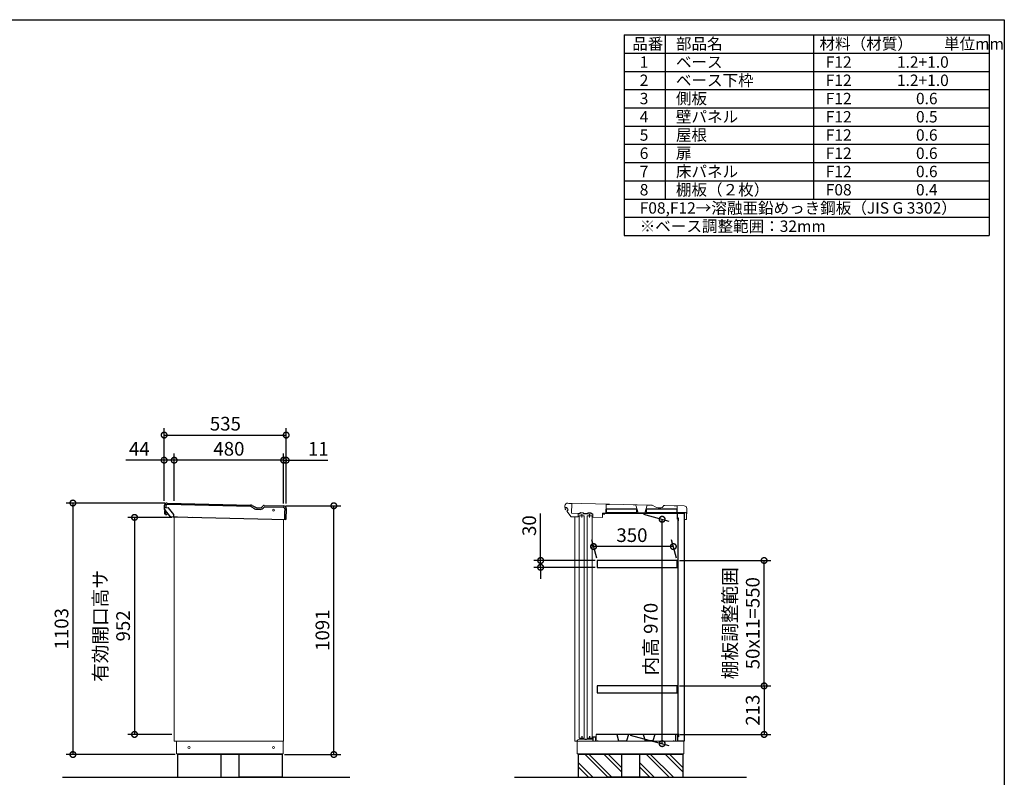
# Model space of a CAD drawing. Extents: x 70 to 8115, y 43 to 5705.
# Drawn here: x 3796 to 8114, y 2382 to 5705 of the extents above; entities that cross this region are included whole.
import ezdxf

# ---------------------------------------------------------------- set-up
doc = ezdxf.new("R2010")
doc.units = 0
doc.header["$LTSCALE"] = 20
doc.header["$PDMODE"] = 3
doc.header["$PDSIZE"] = 2
doc.layers.get('0').update_dxf_attribs({"linetype": 'CONTINUOUS'})
doc.layers.get('DEFPOINTS').update_dxf_attribs({"linetype": 'CONTINUOUS'})
for name, color, linetype in [('仕様書枠', 230, 'CONTINUOUS'), ('寸法', 4, 'CONTINUOUS'), ('文字', 7, 'CONTINUOUS'), ('細線', 5, 'CONTINUOUS'), ('部品', 7, 'CONTINUOUS'), ('部品1', 7, 'CONTINUOUS'), ('Ｇ．Ｌ', 30, 'CONTINUOUS')]:
    doc.layers.add(name, color=color, linetype=linetype)
doc.styles.add('STYLE1', font='isocp.shx', dxfattribs={"bigfont": 'bigfont.shx'})
doc.dimstyles.new('INABA_S20G', dxfattribs={"dimscale": 20, "dimtxt": 3, "dimasz": 2.5, "dimexe": 1.5, "dimexo": 0.5, "dimgap": 1, "dimtad": 3, "dimdec": 1, "dimdsep": 46, "dimtxsty": 'STYLE1', "dimblk1": 'DOTSMALL', "dimblk2": 'DOTSMALL', "dimsah": 1, "dimcen": 0, "dimclrt": 7, "dimadec": 0, "dimazin": 0, "dimtfac": 1, "dimtdec": 4, "dimtix": 1, "dimtmove": 0, "dimatfit": 3, "dimldrblk": 'DOTSMALL', "dimfxl": 1, "dimtolj": 1, "dimtzin": 0, "dimarcsym": 0})

# ---------------------------------------------------------------- blocks, each defined once
blk = doc.blocks.new('_DOTSMALL')
at = {"color": 0, "linetype": 'ByBlock', "ltscale": 50, "const_width": 0.5}
blk.add_lwpolyline([(-0.0625, 0, 1), (0.0625, 0, 1)], format="xyb", close=True, dxfattribs=at)
blk = doc.blocks.new('*D30')
at = {"layer": 'DEFPOINTS', "color": 0, "linetype": 'Continuous', "ltscale": 2}
for p in [(6679, 2782.6), (6680.9, 2569.6), (7060.5, 2569.6)]:
    blk.add_point(p, dxfattribs=at)
at = {"layer": '寸法', "color": 0, "linetype": 'Continuous', "lineweight": -2, "ltscale": 2}
for p, q in [((6689, 2782.6), (7090.5, 2782.6)), ((7060.5, 2782.6), (7060.5, 2569.6)), ((6690.9, 2569.6), (7090.5, 2569.6))]:
    blk.add_line(p, q, dxfattribs=at)
at = {"layer": '寸法', "color": 0, "linetype": 'Continuous', "lineweight": -2, "ltscale": 2, "xscale": 50, "yscale": 50, "zscale": 50}
for p, rotation in [((7060.5, 2782.6), 90), ((7060.5, 2569.6), 270)]:
    blk.add_blockref('_DOTSMALL', p, dxfattribs=dict(at, rotation=rotation))
at = {"layer": '寸法', "color": 7, "linetype": 'Continuous', "lineweight": -3, "ltscale": 2, "insert": (7010.4, 2676.1), "char_height": 60, "attachment_point": 5, "rotation": 90, "style": 'STYLE1'}
blk.add_mtext('\\A1;213', dxfattribs=at)
blk = doc.blocks.new('*D31')
at = {"layer": 'DEFPOINTS', "color": 0, "linetype": 'Continuous', "ltscale": 2}
for p in [(6679, 3332.6), (7060.5, 3332.6), (6679, 2782.6)]:
    blk.add_point(p, dxfattribs=at)
at = {"layer": '寸法', "color": 0, "linetype": 'Continuous', "lineweight": -2, "ltscale": 2}
for p, q in [((6689, 3332.6), (7090.5, 3332.6)), ((7060.5, 2782.6), (7060.5, 3332.6)), ((6689, 2782.6), (7090.5, 2782.6))]:
    blk.add_line(p, q, dxfattribs=at)
at = {"layer": '寸法', "color": 0, "linetype": 'Continuous', "lineweight": -2, "ltscale": 2, "xscale": 50, "yscale": 50, "zscale": 50}
for p, rotation in [((7060.5, 3332.6), 90), ((7060.5, 2782.6), 270)]:
    blk.add_blockref('_DOTSMALL', p, dxfattribs=dict(at, rotation=rotation))
at = {"layer": '寸法', "color": 7, "linetype": 'Continuous', "lineweight": -3, "ltscale": 2, "insert": (6960.5, 3057.6), "char_height": 60, "attachment_point": 5, "rotation": 90, "style": 'STYLE1'}
blk.add_mtext('\\A1;棚板調整範囲\\P50x11=550', dxfattribs=at)
blk = doc.blocks.new('*D32')
at = {"layer": 'DEFPOINTS', "color": 0, "linetype": 'Continuous', "ltscale": 2}
for p in [(6312.6, 3393.7), (6329, 3332.6), (6679, 3332.6)]:
    blk.add_point(p, dxfattribs=at)
at = {"layer": '寸法', "color": 0, "linetype": 'Continuous', "lineweight": -2, "ltscale": 2}
for p, q in [((6326.3, 3342.6), (6304.5, 3423.7)), ((6676.3, 3342.6), (6654.5, 3423.7)), ((6662.6, 3393.7), (6312.6, 3393.7))]:
    blk.add_line(p, q, dxfattribs=at)
at = {"layer": '寸法', "color": 0, "linetype": 'Continuous', "lineweight": -2, "ltscale": 2, "xscale": 50, "yscale": 50, "zscale": 50, "rotation": 180}
blk.add_blockref('_DOTSMALL', (6312.6, 3393.7), dxfattribs=at)
at = {"layer": '寸法', "color": 0, "linetype": 'Continuous', "lineweight": -2, "ltscale": 2, "xscale": 50, "yscale": 50, "zscale": 50}
blk.add_blockref('_DOTSMALL', (6662.6, 3393.7), dxfattribs=at)
at = {"layer": '寸法', "color": 7, "linetype": 'Continuous', "lineweight": -3, "ltscale": 2, "insert": (6480.9, 3443.7), "char_height": 60, "attachment_point": 5, "style": 'STYLE1'}
blk.add_mtext('\\A1;350', dxfattribs=at)
blk = doc.blocks.new('*D33')
at = {"layer": 'DEFPOINTS', "color": 0, "linetype": 'Continuous', "ltscale": 2}
for p in [(6329, 3332.6), (6080.5, 3302.6), (6329, 3302.6)]:
    blk.add_point(p, dxfattribs=at)
at = {"layer": '寸法', "color": 0, "linetype": 'Continuous', "lineweight": -2, "ltscale": 2}
for p, q in [((6080.5, 3332.6), (6080.5, 3538.6)), ((6319, 3332.6), (6050.5, 3332.6)), ((6080.5, 3302.6), (6080.5, 3332.6)), ((6319, 3302.6), (6050.5, 3302.6)), ((6080.5, 3302.6), (6080.5, 3252.6))]:
    blk.add_line(p, q, dxfattribs=at)
at = {"layer": '寸法', "color": 0, "linetype": 'Continuous', "lineweight": -2, "ltscale": 2, "xscale": 50, "yscale": 50, "zscale": 50}
for p, rotation in [((6080.5, 3332.6), 270), ((6080.5, 3302.6), 90)]:
    blk.add_blockref('_DOTSMALL', p, dxfattribs=dict(at, rotation=rotation))
at = {"layer": '寸法', "color": 7, "linetype": 'Continuous', "lineweight": -3, "ltscale": 2, "insert": (6030.5, 3485.6), "char_height": 60, "attachment_point": 5, "rotation": 90, "style": 'STYLE1'}
blk.add_mtext('\\A1;30', dxfattribs=at)
blk = doc.blocks.new('*D34')
at = {"layer": 'DEFPOINTS', "color": 0, "linetype": 'Continuous', "ltscale": 2}
for p in [(4442.9, 3584.6), (4029.8, 2481.6), (4487.8, 2481.6)]:
    blk.add_point(p, dxfattribs=at)
at = {"layer": '寸法', "color": 0, "linetype": 'Continuous', "lineweight": -2, "ltscale": 2}
for p, q in [((4432.9, 3584.6), (3999.8, 3584.6)), ((4029.8, 3584.6), (4029.8, 2481.6)), ((4477.8, 2481.6), (3999.8, 2481.6))]:
    blk.add_line(p, q, dxfattribs=at)
at = {"layer": '寸法', "color": 0, "linetype": 'Continuous', "lineweight": -2, "ltscale": 2, "xscale": 50, "yscale": 50, "zscale": 50}
for p, rotation in [((4029.8, 3584.6), 90), ((4029.8, 2481.6), 270)]:
    blk.add_blockref('_DOTSMALL', p, dxfattribs=dict(at, rotation=rotation))
at = {"layer": '寸法', "color": 7, "linetype": 'Continuous', "lineweight": -3, "ltscale": 2, "insert": (3979.8, 3033.1), "char_height": 60, "attachment_point": 5, "rotation": 90, "style": 'STYLE1'}
blk.add_mtext('\\A1;1103', dxfattribs=at)
blk = doc.blocks.new('*D35')
at = {"layer": 'DEFPOINTS', "color": 0, "linetype": 'Continuous', "ltscale": 2}
for p in [(4953.4, 3572.6), (5173.8, 3572.6), (4947.8, 2481.6)]:
    blk.add_point(p, dxfattribs=at)
at = {"layer": '寸法', "color": 0, "linetype": 'Continuous', "lineweight": -2, "ltscale": 2}
for p, q in [((4963.4, 3572.6), (5203.8, 3572.6)), ((5173.8, 2481.6), (5173.8, 3572.6)), ((4957.8, 2481.6), (5203.8, 2481.6))]:
    blk.add_line(p, q, dxfattribs=at)
at = {"layer": '寸法', "color": 0, "linetype": 'Continuous', "lineweight": -2, "ltscale": 2, "xscale": 50, "yscale": 50, "zscale": 50}
for p, rotation in [((5173.8, 3572.6), 90), ((5173.8, 2481.6), 270)]:
    blk.add_blockref('_DOTSMALL', p, dxfattribs=dict(at, rotation=rotation))
at = {"layer": '寸法', "color": 7, "linetype": 'Continuous', "lineweight": -3, "ltscale": 2, "insert": (5123.8, 3027.1), "char_height": 60, "attachment_point": 5, "rotation": 90, "style": 'STYLE1'}
blk.add_mtext('\\A1;1091', dxfattribs=at)
blk = doc.blocks.new('*D36')
at = {"layer": 'DEFPOINTS', "color": 0, "linetype": 'Continuous', "ltscale": 2}
for p in [(4429.8, 3772.6), (4429.8, 3584.6), (4473.8, 3583.8)]:
    blk.add_point(p, dxfattribs=at)
at = {"layer": '寸法', "color": 0, "linetype": 'Continuous', "lineweight": -2, "ltscale": 2}
for p, q in [((4429.8, 3594.6), (4429.8, 3802.6)), ((4473.8, 3593.8), (4473.8, 3802.6)), ((4429.8, 3772.6), (4261.8, 3772.6)), ((4473.8, 3772.6), (4429.8, 3772.6))]:
    blk.add_line(p, q, dxfattribs=at)
at = {"layer": '寸法', "color": 0, "linetype": 'Continuous', "lineweight": -2, "ltscale": 2, "xscale": 50, "yscale": 50, "zscale": 50, "rotation": 180}
blk.add_blockref('_DOTSMALL', (4429.8, 3772.6), dxfattribs=at)
at = {"layer": '寸法', "color": 0, "linetype": 'Continuous', "lineweight": -2, "ltscale": 2, "xscale": 50, "yscale": 50, "zscale": 50}
blk.add_blockref('_DOTSMALL', (4473.8, 3772.6), dxfattribs=at)
at = {"layer": '寸法', "color": 7, "linetype": 'Continuous', "lineweight": -3, "ltscale": 2, "insert": (4320.8, 3822.6), "char_height": 60, "attachment_point": 5, "style": 'STYLE1'}
blk.add_mtext('\\A1;44', dxfattribs=at)
blk = doc.blocks.new('*D37')
at = {"layer": 'DEFPOINTS', "color": 0, "linetype": 'Continuous', "ltscale": 2}
for p in [(4964.8, 3772.6), (4953.8, 3572.5), (4964.8, 3572.6)]:
    blk.add_point(p, dxfattribs=at)
at = {"layer": '寸法', "color": 0, "linetype": 'Continuous', "lineweight": -2, "ltscale": 2}
for p, q in [((4953.8, 3582.5), (4953.8, 3802.6)), ((4964.8, 3582.6), (4964.8, 3802.6)), ((4953.8, 3772.6), (4903.8, 3772.6)), ((4953.8, 3772.6), (4964.8, 3772.6)), ((4964.8, 3772.6), (5146.8, 3772.6))]:
    blk.add_line(p, q, dxfattribs=at)
at = {"layer": '寸法', "color": 0, "linetype": 'Continuous', "lineweight": -2, "ltscale": 2, "xscale": 50, "yscale": 50, "zscale": 50}
blk.add_blockref('_DOTSMALL', (4953.8, 3772.6), dxfattribs=at)
at = {"layer": '寸法', "color": 0, "linetype": 'Continuous', "lineweight": -2, "ltscale": 2, "xscale": 50, "yscale": 50, "zscale": 50, "rotation": 180}
blk.add_blockref('_DOTSMALL', (4964.8, 3772.6), dxfattribs=at)
at = {"layer": '寸法', "color": 7, "linetype": 'Continuous', "lineweight": -3, "ltscale": 2, "insert": (5105.8, 3822.6), "char_height": 60, "attachment_point": 5, "style": 'STYLE1'}
blk.add_mtext('\\A1;11', dxfattribs=at)
blk = doc.blocks.new('*D38')
at = {"layer": 'DEFPOINTS', "color": 0, "linetype": 'Continuous', "ltscale": 2}
for p in [(4964.8, 3882.6), (4429.8, 3584.6), (4964.8, 3572.6)]:
    blk.add_point(p, dxfattribs=at)
at = {"layer": '寸法', "color": 0, "linetype": 'Continuous', "lineweight": -2, "ltscale": 2}
for p, q in [((4429.8, 3594.6), (4429.8, 3912.6)), ((4964.8, 3582.6), (4964.8, 3912.6)), ((4429.8, 3882.6), (4964.8, 3882.6))]:
    blk.add_line(p, q, dxfattribs=at)
at = {"layer": '寸法', "color": 0, "linetype": 'Continuous', "lineweight": -2, "ltscale": 2, "xscale": 50, "yscale": 50, "zscale": 50, "rotation": 180}
blk.add_blockref('_DOTSMALL', (4429.8, 3882.6), dxfattribs=at)
at = {"layer": '寸法', "color": 0, "linetype": 'Continuous', "lineweight": -2, "ltscale": 2, "xscale": 50, "yscale": 50, "zscale": 50}
blk.add_blockref('_DOTSMALL', (4964.8, 3882.6), dxfattribs=at)
at = {"layer": '寸法', "color": 7, "linetype": 'Continuous', "lineweight": -3, "ltscale": 2, "insert": (4698.3, 3932.6), "char_height": 60, "attachment_point": 5, "style": 'STYLE1'}
blk.add_mtext('\\A1;535', dxfattribs=at)
blk = doc.blocks.new('*D39')
at = {"layer": 'DEFPOINTS', "color": 0, "linetype": 'Continuous', "ltscale": 2}
for p in [(4473.8, 3772.6), (4473.8, 3583.8), (4953.8, 3572.5)]:
    blk.add_point(p, dxfattribs=at)
at = {"layer": '寸法', "color": 0, "linetype": 'Continuous', "lineweight": -2, "ltscale": 2}
for p, q in [((4473.8, 3593.8), (4473.8, 3802.6)), ((4953.8, 3582.5), (4953.8, 3802.6)), ((4953.8, 3772.6), (4473.8, 3772.6))]:
    blk.add_line(p, q, dxfattribs=at)
at = {"layer": '寸法', "color": 0, "linetype": 'Continuous', "lineweight": -2, "ltscale": 2, "xscale": 50, "yscale": 50, "zscale": 50, "rotation": 180}
blk.add_blockref('_DOTSMALL', (4473.8, 3772.6), dxfattribs=at)
at = {"layer": '寸法', "color": 0, "linetype": 'Continuous', "lineweight": -2, "ltscale": 2, "xscale": 50, "yscale": 50, "zscale": 50}
blk.add_blockref('_DOTSMALL', (4953.8, 3772.6), dxfattribs=at)
at = {"layer": '寸法', "color": 7, "linetype": 'Continuous', "lineweight": -3, "ltscale": 2, "insert": (4713.8, 3822.6), "char_height": 60, "attachment_point": 5, "style": 'STYLE1'}
blk.add_mtext('\\A1;480', dxfattribs=at)
blk = doc.blocks.new('*D40')
at = {"layer": 'DEFPOINTS', "color": 0, "linetype": 'Continuous', "ltscale": 2}
for p in [(4473.8, 3521.6), (4299.9, 2569.6), (4473.8, 2569.6)]:
    blk.add_point(p, dxfattribs=at)
at = {"layer": '寸法', "color": 0, "linetype": 'Continuous', "lineweight": -2, "ltscale": 2}
for p, q in [((4463.8, 3521.6), (4269.9, 3521.6)), ((4299.9, 3521.6), (4299.9, 2569.6)), ((4463.8, 2569.6), (4269.9, 2569.6))]:
    blk.add_line(p, q, dxfattribs=at)
at = {"layer": '寸法', "color": 0, "linetype": 'Continuous', "lineweight": -2, "ltscale": 2, "xscale": 50, "yscale": 50, "zscale": 50}
for p, rotation in [((4299.9, 3521.6), 90), ((4299.9, 2569.6), 270)]:
    blk.add_blockref('_DOTSMALL', p, dxfattribs=dict(at, rotation=rotation))
at = {"layer": '寸法', "color": 7, "linetype": 'Continuous', "lineweight": -3, "ltscale": 2, "insert": (4199.9, 3045.6), "char_height": 60, "attachment_point": 5, "rotation": 90, "style": 'STYLE1'}
blk.add_mtext('\\A1;有効開口高サ\\P952', dxfattribs=at)
blk = doc.blocks.new('*D68')
at = {"layer": 'DEFPOINTS', "color": 0, "linetype": 'Continuous', "ltscale": 2}
for p in [(6521.9, 3538.1), (6613.4, 3513.6), (6462.8, 2569.6)]:
    blk.add_point(p, dxfattribs=at)
at = {"layer": '寸法', "color": 0, "linetype": 'Continuous', "lineweight": -2, "ltscale": 2}
for p, q in [((6531.9, 3535.4), (6643.4, 3505.6)), ((6613.4, 2529.2), (6613.4, 3513.6)), ((6472.8, 2566.9), (6643.4, 2521.2))]:
    blk.add_line(p, q, dxfattribs=at)
at = {"layer": '寸法', "color": 0, "linetype": 'Continuous', "lineweight": -2, "ltscale": 2, "xscale": 50, "yscale": 50, "zscale": 50}
for p, rotation in [((6613.4, 3513.6), 90), ((6613.4, 2529.2), 270)]:
    blk.add_blockref('_DOTSMALL', p, dxfattribs=dict(at, rotation=rotation))
at = {"layer": '寸法', "color": 7, "linetype": 'Continuous', "lineweight": -3, "ltscale": 2, "insert": (6563.4, 2987.8), "char_height": 60, "attachment_point": 5, "rotation": 90, "style": 'STYLE1'}
blk.add_mtext('\\A1;内高 970', dxfattribs=at)

msp = doc.modelspace()

# ---------------------------------------------------------------- linework, layer by layer
at = {"linetype": 'Continuous', "lineweight": 15}
for p, q in [((6199.53, 3584.56), (6565.64, 3575.92)), ((6187.25, 3572.84), (6187.07, 3565.45)), ((6187.66, 3564.83), (6194.06, 3564.68)), ((6187.71, 3558.33), (6187.86, 3564.83)), ((6187.71, 3558.33), (6190.52, 3554.81)), ((6187.82, 3563.13), (6195.28, 3562.95)), ((6194.08, 3565.68), (6195.34, 3565.65)), ((6194.89, 3549.35), (6201.76, 3554.84)), ((6194.89, 3549.35), (6215.01, 3524.18)), ((6195.34, 3565.65), (6195.28, 3562.95)), ((6195.28, 3562.95), (6201.76, 3554.84)), ((6203.98, 3582.45), (6217.48, 3582.13)), ((6217.48, 3582.13), (6216.48, 3539.75)), ((6254.8, 3542.54), (6267.3, 3542.25)), ((6288.79, 3541.74), (6301.29, 3541.45)), ((6351.57, 3520.95), (6352.02, 3540.13)), ((6352.02, 3540.13), (6352.91, 3540.11)), ((6367.03, 3540.11), (6367.93, 3578.58)), ((6382.93, 3578.23), (6367.93, 3578.58)), ((6498.41, 3576), (6486.41, 3576.29)), ((6507.6, 3541.68), (6498.41, 3576)), ((6537.59, 3540.97), (6507.6, 3541.68)), ((6548.4, 3574.82), (6537.59, 3540.97)), ((6560.39, 3574.54), (6548.4, 3574.82)), ((6573.09, 3573.73), (6583.41, 3567.44)), ((6595.82, 3563.8), (6607.49, 3563.52)), ((6617.57, 3569.02), (6619.17, 3571.65)), ((6624.43, 3574.53), (6709.89, 3572.51)), ((6665.87, 3572.55), (6679.47, 3572.23)), ((6678.8, 3543.94), (6679.47, 3572.23)), ((6720.19, 3542.96), (6678.8, 3543.94)), ((6692.18, 3541.52), (6692.1, 3538.06)), ((6715.68, 3540.97), (6692.18, 3541.52)), ((6720.19, 3542.96), (6719.86, 3528.97)), ((6721.6, 3560.23), (6720.47, 3512.25)), ((4473.81, 3523.81), (4473.81, 2539.56)), ((4552.44, 3521.96), (4594.93, 3520.96)), ((4953.81, 3512.5), (4953.81, 2539.56)), ((6215.01, 3524.18), (6244.6, 3523.48)), ((6251.03, 3538.93), (6216.48, 3539.75)), ((6230.45, 3523.81), (6230.45, 2539.56)), ((6244.94, 3537.77), (6244.6, 3523.48)), ((6244.94, 3537.77), (6244.6, 3523.48)), ((6305.92, 3536.33), (6244.94, 3537.77)), ((6260.55, 3521.3), (6260.93, 3537.4)), ((6285.01, 3538.13), (6270.91, 3538.46)), ((6294.54, 3520.5), (6294.92, 3536.59)), ((6309.45, 3537.55), (6304.89, 3537.66)), ((6309.08, 3521.96), (6309.45, 3537.55)), ((6309.08, 3521.96), (6351.57, 3520.95)), ((6309.15, 3524.95), (6309.42, 3536.25)), ((6351.91, 3535.55), (6361.91, 3535.31)), ((6678.88, 3513.33), (6679.47, 3538.11)), ((6710.47, 3512.48), (6710.66, 3520.48)), ((6720.47, 3512.25), (6710.47, 3512.48)), ((4953.81, 2539.56), (4473.81, 2539.56)), ((4483.81, 2484.56), (4483.81, 2539.56)), ((4951.81, 2539.56), (4951.81, 2484.56)), ((6710.45, 2539.56), (6230.45, 2539.56)), ((6240.45, 2484.56), (6240.45, 2539.56)), ((6708.45, 2539.56), (6708.45, 2484.56)), ((4483.81, 2484.56), (4951.81, 2484.56)), ((4487.81, 2484.56), (4487.81, 2481.56)), ((4487.81, 2481.56), (4947.81, 2481.56)), ((4947.81, 2484.56), (4947.81, 2481.56)), ((6240.45, 2484.56), (6708.45, 2484.56)), ((6244.45, 2484.56), (6244.45, 2481.56)), ((6244.45, 2481.56), (6704.45, 2481.56)), ((6704.45, 2484.56), (6704.45, 2481.56))]:
    msp.add_line(p, q, dxfattribs=at)
at = {"color": 7, "linetype": 'Continuous', "lineweight": 15}
for p, q in [((6241.45, 2545.06), (6250.26, 2548.97)), ((6308.95, 2559.06), (6308.95, 2549.06)), ((6322.95, 2559.06), (6308.95, 2559.06)), ((6310.45, 2557.56), (6321.45, 2557.56)), ((6321.45, 2557.56), (6321.45, 2539.56)), ((6322.95, 2559.06), (6322.95, 2555.06)), ((6323.75, 2539.56), (6323.75, 2569.56))]:
    msp.add_line(p, q, dxfattribs=at)
at = {"linetype": 'Continuous', "lineweight": 15}
for points in [[(6249.95, 3527.96), (6271.95, 3527.96), (6271.95, 2552.56), (6249.95, 2552.56)], [(6283.95, 3527.96), (6305.95, 3527.96), (6305.95, 2552.56), (6283.95, 2552.56)]]:
    msp.add_lwpolyline(points, close=True, dxfattribs=at)
for centre, radius in [((4909.79, 3553.45), 4), ((4538.81, 2512.06), 4.5), ((4909.31, 2512.06), 4.5)]:
    msp.add_circle(centre, radius, dxfattribs=at)
for centre, radius, start, end in [((6199.24, 3572.56), 12, 88.648, 178.648), ((6187.67, 3565.43), 0.6, 178.648, 268.648), ((6251.07, 3541.13), 2.2, 268.648, 358.648), ((6254.77, 3541.04), 1.5, 88.648, 178.648), ((6267.26, 3540.75), 1.5, 358.648, 88.648), ((6270.96, 3540.66), 2.2, 178.648, 268.648), ((6285.06, 3540.33), 2.2, 268.648, 358.648), ((6288.76, 3540.24), 1.5, 88.648, 178.648), ((6301.25, 3539.95), 1.5, 358.648, 88.648), ((6565.28, 3560.92), 15, 58.648, 88.648), ((6596.41, 3588.79), 25, 238.648, 268.648), ((6607.75, 3575.02), 11.5, 268.648, 328.648), ((6624.29, 3568.53), 6, 88.648, 148.648), ((6709.6, 3560.52), 12, 358.648, 88.648), ((6304.95, 3539.86), 2.2, 178.648, 268.648)]:
    msp.add_arc(centre, radius, start, end, dxfattribs=at)
at = {"color": 7, "linetype": 'Continuous', "lineweight": 15}
msp.add_arc((6250.67, 2548.06), 1, 90, 113.96249, dxfattribs=at)
at = {"layer": '仕様書枠', "ltscale": 50}
for p, q in [((70, 5704.8), (8113.6, 5704.8)), ((8113.6, 5704.8), (8113.6, 152)), ((6446.93, 5638.13), (8046.93, 5638.13)), ((6446.93, 5638.13), (6446.93, 4758.13)), ((6626.93, 5638.13), (6626.93, 4918.13)), ((7276.93, 5638.13), (7276.93, 4918.13)), ((8046.93, 5638.13), (8046.93, 4758.13)), ((6446.93, 5558.13), (8046.93, 5558.13)), ((6446.93, 5478.13), (8046.93, 5478.13)), ((6446.93, 5398.13), (8046.93, 5398.13)), ((6446.93, 5318.13), (8046.93, 5318.13)), ((6446.93, 5238.13), (8046.93, 5238.13)), ((6446.93, 5158.13), (8046.93, 5158.13)), ((6446.93, 5078.13), (8046.93, 5078.13)), ((6446.93, 4998.13), (8046.93, 4998.13)), ((6446.93, 4918.13), (8046.93, 4918.13)), ((6446.93, 4838.13), (8046.93, 4838.13)), ((6446.93, 4758.13), (8046.93, 4758.13))]:
    msp.add_line(p, q, dxfattribs=at)
at = {"layer": '細線', "ltscale": 1.5}
for p, q in [((4437.18, 3571.69), (4437.02, 3564.69)), ((4808.84, 3569.33), (4443.73, 3577.94)), ((4813.02, 3568.1), (4823.33, 3561.82)), ((4839.03, 3557.21), (4850.69, 3556.94)), ((4866.56, 3565.6), (4867.99, 3567.94)), ((4867.99, 3567.94), (4952.09, 3565.96)), ((4957.93, 3541.91), (4957.23, 3512.42)), ((4958.34, 3559.41), (4957.96, 3543.11))]:
    msp.add_line(p, q, dxfattribs=at)
at = {"layer": '細線'}
for p, q in [((6375.17, 2381.56), (6275.17, 2481.56)), ((6391.95, 2383.6), (6293.99, 2481.56)), ((6434.95, 2406.3), (6359.69, 2481.56)), ((6434.95, 2425.12), (6378.52, 2481.56)), ((6644.17, 2381.56), (6544.17, 2481.56)), ((6660.95, 2383.6), (6562.99, 2481.56)), ((6703.95, 2406.3), (6628.69, 2481.56)), ((6703.95, 2425.12), (6647.52, 2481.56)), ((6309.47, 2381.56), (6244.95, 2446.08)), ((6290.65, 2381.56), (6244.95, 2427.25)), ((6578.47, 2381.56), (6513.95, 2446.08)), ((6559.65, 2381.56), (6513.95, 2427.25))]:
    msp.add_line(p, q, dxfattribs=at)
at = {"layer": '細線', "ltscale": 1.5}
for centre, radius, start, end in [((4443.58, 3571.54), 6.4, 88.65, 178.65), ((4808.65, 3560.93), 8.4, 58.65, 88.65), ((4839.77, 3588.8), 31.6, 238.65, 268.65), ((4851.12, 3575.03), 18.1, 268.65, 328.65), ((4951.94, 3559.56), 6.4, 358.65, 88.65)]:
    msp.add_arc(centre, radius, start, end, dxfattribs=at)
at = {"layer": '部品'}
for p, q in [((6680.85, 3518.06), (6680.85, 3538.06)), ((6684.45, 3506.06), (6684.45, 3518.06)), ((6710.45, 3538.06), (6710.45, 2539.56)), ((6671.75, 2569.56), (6323.75, 2569.56)), ((6680.85, 2569.56), (6672.55, 2569.56)), ((6672.55, 2569.56), (6672.55, 2563.06)), ((6680.85, 2569.56), (6680.85, 2539.56)), ((6684.45, 2571.56), (6684.45, 2559.56))]:
    msp.add_line(p, q, dxfattribs=at)
at = {"layer": '部品', "ltscale": 2}
for p, q in [((6414.23, 2569.56), (6422.26, 2541.96)), ((6465.28, 2569.56), (6457.25, 2541.96)), ((6530.23, 2569.56), (6538.26, 2541.96)), ((6581.28, 2569.56), (6573.25, 2541.96)), ((6422.26, 2541.96), (6457.25, 2541.96)), ((6573.25, 2541.96), (6538.26, 2541.96))]:
    msp.add_line(p, q, dxfattribs=at)
at = {"layer": '部品'}
for points in [[(6352.91, 3540.11), (6690.91, 3540.11), (6690.91, 3538.11), (6352.91, 3538.11)], [(6681.65, 2559.86), (6683.65, 2559.86), (6683.65, 3517.76), (6681.65, 3517.76)], [(6678.95, 3332.56), (6328.95, 3332.56), (6328.95, 3302.56), (6678.95, 3302.56)], [(6678.95, 2782.56), (6328.95, 2782.56), (6328.95, 2752.56), (6678.95, 2752.56)]]:
    msp.add_lwpolyline(points, close=True, dxfattribs=at)
at = {"layer": '部品', "color": 5, "linetype": 'Continuous', "lineweight": -3}
for points in [[(6369.43, 3559.11), (6501.43, 3559.11), (6501.43, 3541.11), (6369.43, 3541.11)], [(6545.05, 3559.11), (6677.05, 3559.11), (6677.05, 3541.11), (6545.05, 3541.11)]]:
    msp.add_lwpolyline(points, close=True, dxfattribs=at)
at = {"layer": '部品1'}
for p, q in [((4442.89, 3584.56), (4809, 3575.93)), ((4430.61, 3572.84), (4430.44, 3565.45)), ((4430.67, 3558.42), (4430.82, 3564.87)), ((4457.62, 3524.46), (4430.78, 3558.1)), ((4431.02, 3564.83), (4437.42, 3564.68)), ((4431.33, 3550.8), (4431.9, 3550.87)), ((4432.47, 3551.57), (4434, 3551.7)), ((4433.84, 3554.26), (4435.12, 3534.25)), ((4437.42, 3564.68), (4446.96, 3564.12)), ((4471.72, 3534.4), (4449.14, 3562.99)), ((4816.45, 3573.74), (4826.77, 3567.45)), ((4839.18, 3563.81), (4850.85, 3563.53)), ((4860.93, 3569.03), (4862.53, 3571.66)), ((4867.79, 3574.54), (4953.25, 3572.53)), ((4964.96, 3560.25), (4963.84, 3512.76)), ((4431.95, 3537.27), (4432.53, 3537.24)), ((4433.16, 3536.6), (4434.96, 3536.62)), ((4435.12, 3534.25), (4441.9, 3534.09)), ((4446.81, 3538.01), (4441.9, 3534.09)), ((4472.15, 3523.35), (4458.73, 3523.9)), ((4467.27, 3523.97), (4487.96, 3523.48)), ((4472.15, 3523.35), (4472.37, 3532.47)), ((4472.17, 3523.85), (4963.33, 3512.28)), ((6710.45, 3538.06), (6680.85, 3538.06)), ((6684.45, 3518.06), (6680.85, 3518.06)), ((6263.2, 2549.06), (6250.67, 2549.06)), ((6261.45, 2561.46), (6261.45, 2549.06)), ((6274.63, 2548.06), (6263.2, 2549.06)), ((6282.27, 2548.06), (6274.63, 2548.06)), ((6293.84, 2549.07), (6282.27, 2548.06)), ((6308.95, 2549.06), (6293.7, 2549.06)), ((6295.45, 2561.46), (6295.45, 2549.06)), ((6310.45, 2539.56), (6310.45, 2557.56)), ((6671.75, 2569.56), (6671.75, 2539.56)), ((6684.45, 2559.56), (6680.85, 2559.56)), ((6241.45, 2545.06), (6241.45, 2539.56)), ((6330.75, 2539.56), (6330.75, 2543.56)), ((6664.75, 2539.56), (6664.75, 2543.56)), ((6699.45, 2539.56), (6680.65, 2539.56)), ((6710.45, 2539.56), (6680.85, 2539.56))]:
    msp.add_line(p, q, dxfattribs=at)
at = {"layer": '部品1', "ltscale": 50}
for p, q in [((4488.31, 2481.56), (4488.31, 2381.56)), ((4678.31, 2481.56), (4678.31, 2381.56)), ((4757.31, 2481.56), (4757.31, 2381.56)), ((4947.31, 2481.56), (4947.31, 2381.56)), ((6244.95, 2481.56), (6244.95, 2381.56)), ((6434.95, 2481.56), (6434.95, 2381.56)), ((6513.95, 2481.56), (6513.95, 2381.56)), ((6703.95, 2481.56), (6703.95, 2381.56)), ((4488.31, 2381.56), (4678.31, 2381.56)), ((4947.31, 2381.56), (4757.31, 2381.56)), ((6198.45, 2381.56), (6388.45, 2381.56)), ((6559.34, 2381.56), (6369.34, 2381.56))]:
    msp.add_line(p, q, dxfattribs=at)
at = {"layer": '部品1'}
for centre, radius, start, end in [((4442.61, 3572.56), 12, 88.65, 178.65), ((4431.03, 3565.43), 0.6, 178.65, 268.65), ((4431.17, 3558.41), 0.5, 178.65, 218.5887), ((4480.89, 3546.31), 50, 175.16547, 190.13453), ((4431.37, 3550.5), 0.3, 97.65, 175.16547), ((4480.89, 3546.31), 49.2, 174.49351, 174.67826), ((4432.51, 3550.97), 0.6, 94.65, 174.49351), ((4446.78, 3561.13), 3, 38.30908, 86.65), ((4808.65, 3560.93), 15, 58.65, 88.65), ((4839.77, 3588.8), 25, 238.65, 268.65), ((4851.12, 3575.03), 11.5, 268.65, 328.65), ((4867.65, 3568.54), 6, 88.65, 148.65), ((4952.96, 3560.53), 12, 358.65, 88.65), ((4431.97, 3537.57), 0.3, 190.13453, 267.65), ((4480.89, 3546.31), 49.2, 190.62174, 190.80649), ((4433.15, 3537.2), 0.6, 190.80649, 270.65), ((4469.37, 3532.54), 3, 358.65, 38.30908), ((4963.34, 3512.78), 0.5, 268.65, 358.65)]:
    msp.add_arc(centre, radius, start, end, dxfattribs=at)
msp.add_open_spline([(4457.62, 3524.46), (4457.64, 3524.43), (4457.7, 3524.37), (4457.78, 3524.28), (4457.88, 3524.2), (4457.98, 3524.13), (4458.09, 3524.07), (4458.21, 3524.01), (4458.33, 3523.97), (4458.46, 3523.93), (4458.59, 3523.91), (4458.68, 3523.9), (4458.73, 3523.9)], degree=3, knots=[0, 0, 0, 0, 0.0940682, 0.1894546, 0.2861592, 0.3841819, 0.4835228, 0.5841819, 0.6861591, 0.7894546, 0.8940682, 1, 1, 1, 1], dxfattribs=at)
at = {"layer": 'Ｇ．Ｌ'}
msp.add_line((3984.14, 2381.56), (5244.57, 2381.56), dxfattribs=at)
at = {"layer": 'Ｇ．Ｌ', "ltscale": 50}
msp.add_line((5965.57, 2381.56), (6982.51, 2381.56), dxfattribs=at)

# ---------------------------------------------------------------- texts
at = {"layer": '文字', "color": 7, "ltscale": 50, "style": 'STYLE1'}
for s, p in [('品番', (6482.13, 5573.94)), ('部品名', (6673.76, 5573.94)), ('材料（材質）\u3000\u3000単位mm', (7303.46, 5573.94)), ('1', (6515.04, 5493.94)), ('ベース', (6673.76, 5493.94)), ('F12             1.2+1.0', (7330.84, 5493.94)), ('2', (6515.04, 5413.94)), ('ベース下枠', (6673.76, 5413.94)), ('F12             1.2+1.0', (7330.84, 5413.94)), ('3', (6515.04, 5333.94)), ('側板', (6673.76, 5333.94)), ('F12             \u3000 0.6', (7330.84, 5333.94)), ('壁パネル', (6673.76, 5253.94)), ('4', (6515.04, 5253.94)), ('F12             \u3000 0.5', (7330.84, 5253.94)), ('5', (6515.04, 5173.94)), ('屋根', (6673.76, 5173.94)), ('F12             \u3000 0.6', (7330.84, 5173.94)), ('6', (6515.04, 5093.94)), ('扉', (6673.76, 5093.94)), ('F12             \u3000 0.6', (7330.84, 5093.94)), ('7', (6515.04, 5013.94)), ('床パネル', (6673.76, 5013.94)), ('F12              \u30000.6', (7330.84, 5013.94)), ('8', (6515.04, 4933.94)), ('棚板（２枚）', (6673.76, 4933.94)), ('F08              \u30000.4', (7330.84, 4933.94)), ('F08,F12→溶融亜鉛めっき鋼板（JIS G 3302）', (6515.04, 4853.94)), ('※ベース調整範囲：32mm', (6515.04, 4773.94))]:
    msp.add_text(s, height=50, dxfattribs=at).set_placement(p)

# ---------------------------------------------------------------- dimensions: what is measured, and where the dimension line sits
at = {"layer": '寸法', "linetype": 'Continuous', "lineweight": -3, "ltscale": 2}
for base, p1, p2, picture, middle in [((4964.81, 3882.56), (4429.81, 3584.56), (4964.81, 3572.56), '*D38', (4698.27, 3882.56)), ((4429.81, 3772.56), (4473.81, 3583.83), (4429.81, 3584.56), '*D36', (4320.81, 3772.56)), ((4964.81, 3772.56), (4953.81, 3572.5), (4964.81, 3572.56), '*D37', (5105.81, 3772.56))]:
    dim = msp.add_linear_dim(base=base, p1=p1, p2=p2, dimstyle='INABA_S20G', dxfattribs=at)
    dim.commit()
    dim.dimension.update_dxf_attribs({"geometry": picture, "text_midpoint": middle, "dimtype": 160})
dim = msp.add_linear_dim(base=(4473.81, 3772.56), p1=(4953.81, 3572.5), p2=(4473.81, 3583.83), dimstyle='INABA_S20G', dxfattribs=at)
dim.commit()
dim.dimension.update_dxf_attribs({"geometry": '*D39', "text_midpoint": (4713.81, 3822.56)})
for base, p1, p2, angle, picture, middle in [((4029.81, 2481.56), (4442.89, 3584.56), (4487.81, 2481.56), 90, '*D34', (4029.81, 3033.06)), ((5173.81, 3572.56), (4947.81, 2481.56), (4953.43, 3572.56), 90, '*D35', (5173.81, 3027.06)), ((6080.45, 3302.56), (6328.95, 3332.56), (6328.95, 3302.56), 90, '*D33', (6080.45, 3485.58)), ((6312.58, 3393.66), (6678.95, 3332.56), (6328.95, 3332.56), 180, '*D32', (6480.93, 3393.66))]:
    dim = msp.add_linear_dim(base=base, p1=p1, p2=p2, angle=angle, dimstyle='INABA_S20G', dxfattribs=at)
    dim.commit()
    dim.dimension.update_dxf_attribs({"geometry": picture, "text_midpoint": middle, "dimtype": 160})
for base, p1, p2, text, picture, middle in [((4299.88, 2569.56), (4473.81, 3521.56), (4473.81, 2569.56), '有効開口高サ\\P<>', '*D40', (4299.88, 3045.56)), ((6613.37, 3513.61), (6462.84, 2569.56), (6521.91, 3538.11), '内高 970', '*D68', (6613.37, 2987.8)), ((7060.45, 3332.56), (6678.95, 2782.56), (6678.95, 3332.56), '棚板調整範囲\\P50x11=<>', '*D31', (7060.45, 3057.56))]:
    dim = msp.add_linear_dim(base=base, p1=p1, p2=p2, angle=90, text=text, dimstyle='INABA_S20G', dxfattribs=at)
    dim.commit()
    dim.dimension.update_dxf_attribs({"geometry": picture, "text_midpoint": middle, "dimtype": 160})
dim = msp.add_linear_dim(base=(7060.45, 2569.56), p1=(6678.95, 2782.56), p2=(6680.85, 2569.56), angle=90, dimstyle='INABA_S20G', dxfattribs=at)
dim.commit()
dim.dimension.update_dxf_attribs({"geometry": '*D30', "text_midpoint": (7010.45, 2676.06)})

doc.saveas('drawing.dxf')
